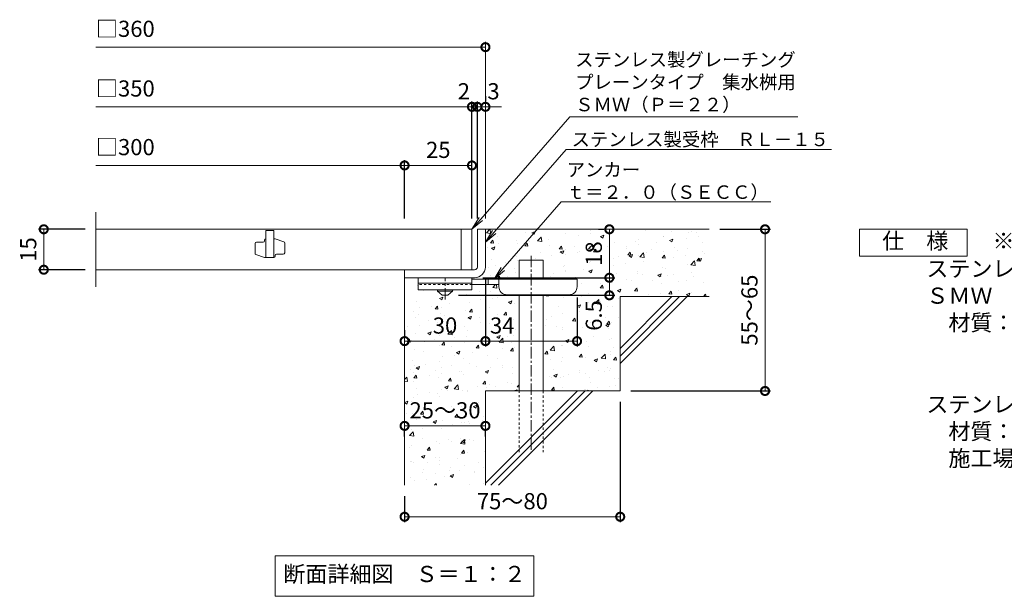
# Model space of a CAD drawing. Units: millimetres. Extents: x -486 to 478, y -296 to 1170.
# Drawn here: x -486 to -121, y -296 to -83 of the extents above; entities that cross this region are included whole.
import ezdxf
from ezdxf import colors
from ezdxf.entities.mleader import LeaderData, LeaderLine
from ezdxf.math import Vec2, Vec3

# ---------------------------------------------------------------- set-up
doc = ezdxf.new("R2010")
doc.units = ezdxf.units.MM
doc.linetypes.add('中心線（短）', pattern=[6.773333, 4.233333, -0.846667, 0.846667, -0.846667])
doc.linetypes.add('点線（標準）', pattern=[1.693333, 0.846667, -0.846667])
for name, color, linetype in [('(K)アンカー', 3, 'Continuous'), ('(K)モルタル', 7, 'Continuous'), ('(K)受枠', 2, 'Continuous'), ('(K)寸法', 7, 'Continuous'), ('(K)蓋', 3, 'Continuous'), ('(K)躯体', 6, 'Continuous')]:
    doc.layers.add(name, color=color, linetype=linetype)
for name, color, linetype, lineweight in [('(K)引出線', 7, 'Continuous', 9), ('(K)文字', 2, 'Continuous', 9), ('(K)製品仕様', 7, 'Continuous', 9)]:
    doc.layers.add(name, color=color, linetype=linetype, lineweight=lineweight)
doc.styles.add('(K)MSゴシック', font='MS Gothic.ttf')
doc.styles.add('文字_異尺度_H2.5', font='MS Gothic.ttf', dxfattribs={"height": 2.5})
doc.styles.add('文字_異尺度_H3.0', font='MS Gothic.ttf', dxfattribs={"height": 3})
doc.dimstyles.new('KAD-1', dxfattribs={"dimtxt": 3, "dimasz": 3, "dimexe": 1, "dimexo": 2, "dimgap": 1, "dimtad": 1, "dimdec": 1, "dimdsep": 46, "dimtxsty": '(K)MSゴシック', "dimblk": 'DOTSMALL', "dimcen": 0, "dimclrd": 7, "dimclre": 256, "dimclrt": 2, "dimadec": 1, "dimazin": 0, "dimtfac": 1, "dimtdec": 1, "dimtmove": 0, "dimatfit": 3, "dimldrblk": 'DOTSMALL', "dimfxl": 1, "dimtfill": 1, "dimlwd": 9, "dimlwe": -1, "dimarcsym": 0})

# ---------------------------------------------------------------- blocks, each defined once
blk = doc.blocks.new('_DotSmall')
at = {"color": 0, "linetype": 'ByBlock', "const_width": 0.5}
blk.add_lwpolyline([(-0.0625, 0, 1), (0.0625, 0, 1)], format="xyb", close=True, dxfattribs=at)
blk = doc.blocks.new('*D61')
at = {"layer": '(K)寸法', "transparency": 16777216}
for p, q in [((-263.38, -224.28), (-263.38, -268.95)), ((-343.38, -259.28), (-343.38, -268.95))]:
    blk.add_line(p, q, dxfattribs=at)
at = {"layer": '(K)寸法', "color": 7, "lineweight": 9, "transparency": 16777216}
blk.add_line((-263.38, -266.95), (-343.38, -266.95), dxfattribs=at)
at = {"layer": 'Defpoints', "color": 0, "transparency": 16777216}
for p in [(-263.38, -220.28), (-343.38, -255.28), (-343.38, -266.95)]:
    blk.add_point(p, dxfattribs=at)
at = {"layer": '(K)寸法', "color": 7, "lineweight": 9, "transparency": 16777216, "xscale": 6, "yscale": 6, "zscale": 6, "rotation": 180}
blk.add_blockref('_DotSmall', (-343.38, -266.95), dxfattribs=at)
at = {"layer": '(K)寸法', "color": 7, "lineweight": 9, "transparency": 16777216, "xscale": 6, "yscale": 6, "zscale": 6}
blk.add_blockref('_DotSmall', (-263.38, -266.95), dxfattribs=at)
at = {"layer": '(K)寸法', "color": 2, "lineweight": 9, "transparency": 16777216, "insert": (-303.38, -261.95), "char_height": 6, "attachment_point": 5, "style": '(K)MSゴシック', "bg_fill": 3, "box_fill_scale": 1.1, "bg_fill_color": 256, "bg_fill_true_color": 13158600, "bg_fill_transparency": 0}
blk.add_mtext('75～80', dxfattribs=at)
blk = doc.blocks.new('*D62')
at = {"layer": '(K)寸法', "color": 7, "lineweight": 9, "transparency": 16777216}
blk.add_line((-343.38, -233.23), (-313.38, -233.23), dxfattribs=at)
at = {"layer": '(K)寸法', "transparency": 16777216}
for p, q in [((-343.38, -237.23), (-343.38, -235.23)), ((-313.38, -237.23), (-313.38, -235.23))]:
    blk.add_line(p, q, dxfattribs=at)
at = {"layer": 'Defpoints', "color": 0, "transparency": 16777216}
for p in [(-343.38, -233.23), (-313.38, -233.23), (-313.38, -233.23)]:
    blk.add_point(p, dxfattribs=at)
at = {"layer": '(K)寸法', "color": 7, "lineweight": 9, "transparency": 16777216, "xscale": 6, "yscale": 6, "zscale": 6, "rotation": 180}
blk.add_blockref('_DotSmall', (-343.38, -233.23), dxfattribs=at)
at = {"layer": '(K)寸法', "color": 7, "lineweight": 9, "transparency": 16777216, "xscale": 6, "yscale": 6, "zscale": 6}
blk.add_blockref('_DotSmall', (-313.38, -233.23), dxfattribs=at)
at = {"layer": '(K)寸法', "color": 2, "lineweight": 9, "transparency": 16777216, "insert": (-328.38, -228.23), "char_height": 6, "attachment_point": 5, "style": '(K)MSゴシック', "bg_fill": 3, "box_fill_scale": 1.1, "bg_fill_color": 256, "bg_fill_true_color": 13158600, "bg_fill_transparency": 0}
blk.add_mtext('25～30', dxfattribs=at)
blk = doc.blocks.new('*D63')
at = {"layer": '(K)寸法', "transparency": 16777216}
for p, q in [((-314.38, -178.28), (-265.39, -178.28)), ((-323.38, -184.78), (-265.39, -184.78))]:
    blk.add_line(p, q, dxfattribs=at)
at = {"layer": '(K)寸法', "color": 7, "lineweight": 9, "transparency": 16777216}
blk.add_line((-267.39, -184.78), (-267.39, -178.28), dxfattribs=at)
at = {"layer": 'Defpoints', "color": 0, "transparency": 16777216}
for p in [(-318.38, -178.28), (-267.39, -178.28), (-327.38, -184.78)]:
    blk.add_point(p, dxfattribs=at)
at = {"layer": '(K)寸法', "color": 7, "lineweight": 9, "transparency": 16777216, "xscale": 6, "yscale": 6, "zscale": 6, "rotation": 90}
blk.add_blockref('_DotSmall', (-267.39, -178.28), dxfattribs=at)
at = {"layer": '(K)寸法', "color": 2, "lineweight": 9, "transparency": 16777216, "insert": (-272.39, -192.26), "char_height": 6, "attachment_point": 5, "rotation": 90, "style": '(K)MSゴシック', "bg_fill": 3, "box_fill_scale": 1.1, "bg_fill_color": 256, "bg_fill_true_color": 13158600, "bg_fill_transparency": 0}
blk.add_mtext('6.5', dxfattribs=at)
at = {"layer": '(K)寸法', "color": 7, "lineweight": 9, "transparency": 16777216, "xscale": 6, "yscale": 6, "zscale": 6, "rotation": 270}
blk.add_blockref('_DotSmall', (-267.39, -184.78), dxfattribs=at)
blk = doc.blocks.new('*D64')
at = {"layer": '(K)寸法', "transparency": 16777216}
for p, q in [((-271.39, -160.28), (-269.39, -160.28)), ((-314.38, -178.28), (-265.39, -178.28))]:
    blk.add_line(p, q, dxfattribs=at)
at = {"layer": '(K)寸法', "color": 7, "lineweight": 9, "transparency": 16777216}
blk.add_line((-267.39, -178.28), (-267.39, -160.28), dxfattribs=at)
at = {"layer": 'Defpoints', "color": 0, "transparency": 16777216}
for p in [(-267.39, -160.28), (-267.39, -160.28), (-318.38, -178.28)]:
    blk.add_point(p, dxfattribs=at)
at = {"layer": '(K)寸法', "color": 7, "lineweight": 9, "transparency": 16777216, "xscale": 6, "yscale": 6, "zscale": 6}
for p, rotation in [((-267.39, -160.28), 90), ((-267.39, -178.28), 270)]:
    blk.add_blockref('_DotSmall', p, dxfattribs=dict(at, rotation=rotation))
at = {"layer": '(K)寸法', "color": 2, "lineweight": 9, "transparency": 16777216, "insert": (-272.39, -169.28), "char_height": 6, "attachment_point": 5, "rotation": 90, "style": '(K)MSゴシック', "bg_fill": 3, "box_fill_scale": 1.1, "bg_fill_color": 256, "bg_fill_true_color": 13158600, "bg_fill_transparency": 0}
blk.add_mtext('18', dxfattribs=at)
blk = doc.blocks.new('*D65')
at = {"layer": '(K)寸法', "transparency": 16777216}
for p, q in [((-226.38, -160.28), (-207.63, -160.28)), ((-259.38, -220.28), (-207.63, -220.28))]:
    blk.add_line(p, q, dxfattribs=at)
at = {"layer": '(K)寸法', "color": 7, "lineweight": 9, "transparency": 16777216}
blk.add_line((-209.63, -160.28), (-209.63, -220.28), dxfattribs=at)
at = {"layer": 'Defpoints', "color": 0, "transparency": 16777216}
for p in [(-230.38, -160.28), (-263.38, -220.28), (-209.63, -220.28)]:
    blk.add_point(p, dxfattribs=at)
at = {"layer": '(K)寸法', "color": 7, "lineweight": 9, "transparency": 16777216, "xscale": 6, "yscale": 6, "zscale": 6}
for p, rotation in [((-209.63, -160.28), 90), ((-209.63, -220.28), 270)]:
    blk.add_blockref('_DotSmall', p, dxfattribs=dict(at, rotation=rotation))
at = {"layer": '(K)寸法', "color": 2, "lineweight": 9, "transparency": 16777216, "insert": (-214.63, -190.28), "char_height": 6, "attachment_point": 5, "rotation": 90, "style": '(K)MSゴシック', "bg_fill": 3, "box_fill_scale": 1.1, "bg_fill_color": 256, "bg_fill_true_color": 13158600, "bg_fill_transparency": 0}
blk.add_mtext('55～65', dxfattribs=at)
blk = doc.blocks.new('_Open')
at = {"color": 0, "linetype": 'ByBlock', "lineweight": -2}
for p, q in [((-1, 0.167), (0, 0)), ((-1, -0.167), (0, 0)), ((0, 0), (-1, 0))]:
    blk.add_line(p, q, dxfattribs=at)
blk = doc.blocks.new('*D66')
at = {"layer": '(K)寸法', "transparency": 16777216}
for p, q in [((-461.91, -160.28), (-479.27, -160.28)), ((-461.91, -175.28), (-479.27, -175.28))]:
    blk.add_line(p, q, dxfattribs=at)
at = {"layer": '(K)寸法', "color": 7, "lineweight": 9, "transparency": 16777216}
blk.add_line((-477.27, -160.28), (-477.27, -175.28), dxfattribs=at)
at = {"layer": 'Defpoints', "color": 0, "transparency": 16777216}
for p in [(-457.91, -160.28), (-477.27, -175.28), (-457.91, -175.28)]:
    blk.add_point(p, dxfattribs=at)
at = {"layer": '(K)寸法', "color": 7, "lineweight": 9, "transparency": 16777216, "xscale": 6, "yscale": 6, "zscale": 6}
for p, rotation in [((-477.27, -160.28), 90), ((-477.27, -175.28), 270)]:
    blk.add_blockref('_DotSmall', p, dxfattribs=dict(at, rotation=rotation))
at = {"layer": '(K)寸法', "color": 2, "lineweight": 9, "transparency": 16777216, "insert": (-482.27, -167.78), "char_height": 6, "attachment_point": 5, "rotation": 90, "style": '(K)MSゴシック', "bg_fill": 3, "box_fill_scale": 1.1, "bg_fill_color": 256, "bg_fill_true_color": 13158600, "bg_fill_transparency": 0}
blk.add_mtext('15', dxfattribs=at)
blk = doc.blocks.new('*D67')
at = {"layer": '(K)寸法', "transparency": 16777216}
for p, q in [((-316.38, -156.28), (-316.38, -112.84)), ((-313.38, -110.84), (-313.38, -112.84))]:
    blk.add_line(p, q, dxfattribs=at)
at = {"layer": '(K)寸法', "color": 7, "lineweight": 9, "transparency": 16777216}
for p, q in [((-316.38, -114.84), (-322.38, -114.84)), ((-313.38, -114.84), (-316.38, -114.84)), ((-313.38, -114.84), (-307.38, -114.84))]:
    blk.add_line(p, q, dxfattribs=at)
at = {"layer": 'Defpoints', "color": 0, "transparency": 16777216}
for p in [(-316.38, -114.84), (-313.38, -114.84), (-316.38, -160.28)]:
    blk.add_point(p, dxfattribs=at)
at = {"layer": '(K)寸法', "color": 7, "lineweight": 9, "transparency": 16777216, "xscale": 6, "yscale": 6, "zscale": 6}
blk.add_blockref('_DotSmall', (-316.38, -114.84), dxfattribs=at)
at = {"layer": '(K)寸法', "color": 2, "lineweight": 9, "transparency": 16777216, "insert": (-310.38, -109.84), "char_height": 6, "attachment_point": 5, "style": '(K)MSゴシック', "bg_fill": 3, "box_fill_scale": 1.1, "bg_fill_color": 256, "bg_fill_true_color": 13158600, "bg_fill_transparency": 0}
blk.add_mtext('3', dxfattribs=at)
at = {"layer": '(K)寸法', "color": 7, "lineweight": 9, "transparency": 16777216, "xscale": 6, "yscale": 6, "zscale": 6, "rotation": 180}
blk.add_blockref('_DotSmall', (-313.38, -114.84), dxfattribs=at)
blk = doc.blocks.new('*D68')
at = {"layer": '(K)寸法', "transparency": 16777216}
for p, q in [((-318.38, -156.28), (-318.38, -112.84)), ((-316.38, -156.28), (-316.38, -112.84))]:
    blk.add_line(p, q, dxfattribs=at)
at = {"layer": '(K)寸法', "color": 7, "lineweight": 9, "transparency": 16777216}
for p, q in [((-318.38, -114.84), (-324.38, -114.84)), ((-316.38, -114.84), (-318.38, -114.84)), ((-316.38, -114.84), (-310.38, -114.84))]:
    blk.add_line(p, q, dxfattribs=at)
at = {"layer": 'Defpoints', "color": 0, "transparency": 16777216}
for p in [(-318.38, -114.84), (-318.38, -160.28), (-316.38, -160.28)]:
    blk.add_point(p, dxfattribs=at)
at = {"layer": '(K)寸法', "color": 2, "lineweight": 9, "transparency": 16777216, "insert": (-321.38, -109.84), "char_height": 6, "attachment_point": 5, "style": '(K)MSゴシック', "bg_fill": 3, "box_fill_scale": 1.1, "bg_fill_color": 256, "bg_fill_true_color": 13158600, "bg_fill_transparency": 0}
blk.add_mtext('2', dxfattribs=at)
at = {"layer": '(K)寸法', "color": 7, "lineweight": 9, "transparency": 16777216, "xscale": 6, "yscale": 6, "zscale": 6}
blk.add_blockref('_DotSmall', (-318.38, -114.84), dxfattribs=at)
at = {"layer": '(K)寸法', "color": 7, "lineweight": 9, "transparency": 16777216, "xscale": 6, "yscale": 6, "zscale": 6, "rotation": 180}
blk.add_blockref('_DotSmall', (-316.38, -114.84), dxfattribs=at)
blk = doc.blocks.new('*D69')
at = {"layer": '(K)寸法', "transparency": 16777216}
for p, q in [((-343.38, -156.28), (-343.38, -134.59)), ((-318.38, -138.56), (-318.38, -138.59))]:
    blk.add_line(p, q, dxfattribs=at)
at = {"layer": '(K)寸法', "color": 7, "lineweight": 9, "transparency": 16777216}
blk.add_line((-318.38, -136.59), (-343.38, -136.59), dxfattribs=at)
at = {"layer": 'Defpoints', "color": 0, "transparency": 16777216}
for p in [(-318.38, -134.56), (-343.38, -136.59), (-343.38, -160.28)]:
    blk.add_point(p, dxfattribs=at)
at = {"layer": '(K)寸法', "color": 7, "lineweight": 9, "transparency": 16777216, "xscale": 6, "yscale": 6, "zscale": 6, "rotation": 180}
blk.add_blockref('_DotSmall', (-343.38, -136.59), dxfattribs=at)
at = {"layer": '(K)寸法', "color": 7, "lineweight": 9, "transparency": 16777216, "xscale": 6, "yscale": 6, "zscale": 6}
blk.add_blockref('_DotSmall', (-318.38, -136.59), dxfattribs=at)
at = {"layer": '(K)寸法', "color": 2, "lineweight": 9, "transparency": 16777216, "insert": (-330.88, -131.59), "char_height": 6, "attachment_point": 5, "style": '(K)MSゴシック', "bg_fill": 3, "box_fill_scale": 1.1, "bg_fill_color": 256, "bg_fill_true_color": 13158600, "bg_fill_transparency": 0}
blk.add_mtext('25', dxfattribs=at)
blk = doc.blocks.new('*D70')
at = {"layer": '(K)寸法', "transparency": 16777216}
for p, q in [((-313.38, -178.28), (-313.38, -203.77)), ((-343.38, -197.77), (-343.38, -199.77))]:
    blk.add_line(p, q, dxfattribs=at)
at = {"layer": '(K)寸法', "color": 7, "lineweight": 9, "transparency": 16777216}
blk.add_line((-343.38, -201.77), (-313.38, -201.77), dxfattribs=at)
at = {"layer": 'Defpoints', "color": 0, "transparency": 16777216}
for p in [(-313.38, -174.28), (-343.38, -201.77), (-313.38, -201.77)]:
    blk.add_point(p, dxfattribs=at)
at = {"layer": '(K)寸法', "color": 7, "lineweight": 9, "transparency": 16777216, "xscale": 6, "yscale": 6, "zscale": 6, "rotation": 180}
blk.add_blockref('_DotSmall', (-343.38, -201.77), dxfattribs=at)
at = {"layer": '(K)寸法', "color": 7, "lineweight": 9, "transparency": 16777216, "xscale": 6, "yscale": 6, "zscale": 6}
blk.add_blockref('_DotSmall', (-313.38, -201.77), dxfattribs=at)
at = {"layer": '(K)寸法', "color": 2, "lineweight": 9, "transparency": 16777216, "insert": (-328.38, -196.77), "char_height": 6, "attachment_point": 5, "style": '(K)MSゴシック', "bg_fill": 3, "box_fill_scale": 1.1, "bg_fill_color": 256, "bg_fill_true_color": 13158600, "bg_fill_transparency": 0}
blk.add_mtext('30', dxfattribs=at)
blk = doc.blocks.new('*D71')
at = {"layer": '(K)寸法', "transparency": 16777216}
for p, q in [((-313.38, -178.28), (-313.38, -203.77)), ((-279.38, -185.58), (-279.38, -203.77))]:
    blk.add_line(p, q, dxfattribs=at)
at = {"layer": '(K)寸法', "color": 7, "lineweight": 9, "transparency": 16777216}
blk.add_line((-313.38, -201.77), (-279.38, -201.77), dxfattribs=at)
at = {"layer": 'Defpoints', "color": 0, "transparency": 16777216}
for p in [(-313.38, -174.28), (-279.38, -181.58), (-279.38, -201.77)]:
    blk.add_point(p, dxfattribs=at)
at = {"layer": '(K)寸法', "color": 7, "lineweight": 9, "transparency": 16777216, "xscale": 6, "yscale": 6, "zscale": 6}
blk.add_blockref('_DotSmall', (-279.38, -201.77), dxfattribs=at)
at = {"layer": '(K)寸法', "color": 2, "lineweight": 9, "transparency": 16777216, "insert": (-307.15, -196.77), "char_height": 6, "attachment_point": 5, "style": '(K)MSゴシック', "bg_fill": 3, "box_fill_scale": 1.1, "bg_fill_color": 256, "bg_fill_true_color": 13158600, "bg_fill_transparency": 0}
blk.add_mtext('34', dxfattribs=at)
at = {"layer": '(K)寸法', "color": 7, "lineweight": 9, "transparency": 16777216, "xscale": 6, "yscale": 6, "zscale": 6, "rotation": 180}
blk.add_blockref('_DotSmall', (-313.38, -201.77), dxfattribs=at)

msp = doc.modelspace()

# ---------------------------------------------------------------- hatches: boundary and pattern name
at = {"layer": '(K)モルタル', "lineweight": 9}
h = msp.add_hatch(dxfattribs=at)
h.set_pattern_fill('AR-CONC', color=256, scale=0.07)
h.set_pattern_definition([(50, (877.809, -150.941), (12.75293, -1.11574), [1.3335, -14.6685]), (355, (877.809, -150.941), (-2.46704, 13.37398), [1.0668, -11.73484]), (100.4514, (878.871, -151.034), (10.28589, 12.25824), [1.1333, -12.46632]), (46.1842, (877.809, -147.385), (18.97553, -2.94296), [2.00025, -22.00275]), (96.6356, (879.39, -147.63), (16.6183, 17.31983), [1.69995, -18.6995]), (351.1842, (877.809, -147.385), (16.6183, 17.31983), [1.6002, -17.60218]), (21, (879.587, -148.274), (10.61301, -7.15856), [1.3335, -14.6685]), (326, (879.587, -148.274), (4.32614, 12.89316), [1.0668, -11.7348]), (71.4514, (880.471, -148.871), (14.93915, 5.7346), [1.1333, -12.4663]), (37.5, (877.8086, -150.941), (0.216202, 5.918853), [0, -11.59256, 0, -11.9126, 0, -11.77925]), (7.5, (877.8086, -150.941), (4.677376, 7.01264), [0, -6.79196, 0, -11.32586, 0, -4.48945]), (327.5, (873.8436, -150.941), (9.491342, -0.401012), [0, -4.445, 0, -13.8684, 0, -18.4023]), (317.5, (872.066, -150.941), (10.36904, 1.779854), [0, -5.7785, 0, -9.21004, 0, -13.0683])])
edge = h.paths.add_edge_path()
edge.add_line((-230.38, -160.28), (-313.38, -160.28))
edge.add_line((-313.38, -160.28), (-313.38, -174.28))
edge.add_arc((-317.42, -174.24), 4.04, 270.501, 359.4987, ccw=False)
edge.add_line((-317.38, -178.28), (-318.38, -178.28))
edge.add_line((-318.38, -178.28), (-318.38, -178.78))
edge.add_line((-318.38, -178.78), (-300.92, -178.78))
edge.add_line((-300.92, -178.78), (-300.92, -171.78))
edge.add_line((-300.92, -171.78), (-291.92, -171.78))
edge.add_line((-291.92, -171.78), (-291.92, -178.78))
edge.add_line((-291.92, -178.78), (-279.38, -178.78))
edge.add_line((-279.38, -178.78), (-279.38, -181.58))
edge.add_arc((-282.38, -181.58), 3, -89.9999, 0.0011, ccw=False)
edge.add_line((-282.38, -184.58), (-291.92, -184.58))
edge.add_line((-291.92, -184.58), (-291.92, -220.28))
edge.add_line((-291.92, -220.28), (-263.38, -220.28))
edge.add_line((-263.38, -220.28), (-263.38, -185.28))
edge.add_line((-263.38, -185.28), (-230.38, -185.28))
edge.add_line((-230.38, -185.28), (-230.38, -160.28))
edge = h.paths.add_edge_path()
edge.add_line((-300.92, -184.58), (-305.38, -184.58))
edge.add_arc((-305.38, -181.58), 3, 180, 270, ccw=False)
edge.add_line((-308.38, -181.58), (-308.38, -180.78))
edge.add_line((-308.38, -180.78), (-318.38, -180.78))
edge.add_line((-318.38, -180.78), (-318.38, -182.78))
edge.add_line((-318.38, -182.78), (-325.63, -182.78))
edge.add_line((-325.63, -182.78), (-325.63, -183.28))
edge.add_line((-325.63, -183.28), (-327.38, -184.78))
edge.add_line((-327.38, -184.78), (-329.38, -184.78))
edge.add_line((-329.38, -184.78), (-331.13, -183.28))
edge.add_line((-331.13, -183.28), (-331.13, -182.78))
edge.add_line((-331.13, -182.78), (-338.38, -182.78))
edge.add_line((-338.38, -182.78), (-338.38, -180.58))
edge.add_line((-338.38, -180.58), (-343.38, -180.58))
edge.add_line((-343.38, -180.58), (-343.38, -255.28))
edge.add_line((-343.38, -255.28), (-313.38, -255.28))
edge.add_line((-313.38, -255.28), (-313.38, -220.28))
edge.add_line((-313.38, -220.28), (-300.92, -220.28))
edge.add_line((-300.92, -220.28), (-300.92, -184.58))

# ---------------------------------------------------------------- linework, layer by layer
at = {"layer": '(K)アンカー', "color": 3, "linetype": 'Continuous', "lineweight": 9}
for p, q in [((-338.38, -178.28), (-338.38, -182.78)), ((-318.38, -178.28), (-338.38, -178.28)), ((-318.38, -178.28), (-318.38, -182.78)), ((-318.38, -180.28), (-338.38, -180.28)), ((-318.38, -182.78), (-338.38, -182.78))]:
    msp.add_line(p, q, dxfattribs=at)
at = {"layer": '(K)アンカー', "color": 4, "linetype": '中心線（短）', "lineweight": 9}
msp.add_line((-328.38, -186.33), (-328.38, -178.28), dxfattribs=at)
at = {"layer": '(K)アンカー', "color": 4, "linetype": 'Continuous', "lineweight": 9}
for p, q in [((-279.38, -178.78), (-318.38, -178.78)), ((-312.38, -180.78), (-312.38, -178.78)), ((-308.38, -181.58), (-308.38, -178.78)), ((-279.38, -181.58), (-279.38, -178.78)), ((-308.38, -180.78), (-318.38, -180.78)), ((-305.38, -184.58), (-282.38, -184.58))]:
    msp.add_line(p, q, dxfattribs=at)
at = {"layer": '(K)アンカー', "color": 3, "linetype": '点線（標準）', "lineweight": 9}
msp.add_line((-318.38, -180.78), (-338.38, -180.78), dxfattribs=at)
at = {"layer": '(K)アンカー', "color": 2, "linetype": 'Continuous', "lineweight": 9}
for p, q in [((-331.13, -183.28), (-331.13, -182.78)), ((-331.13, -183.28), (-329.38, -184.78)), ((-331.13, -183.28), (-325.63, -183.28)), ((-329.38, -184.78), (-327.38, -184.78)), ((-327.38, -184.78), (-325.63, -183.28)), ((-325.63, -183.28), (-325.63, -182.78))]:
    msp.add_line(p, q, dxfattribs=at)
at = {"layer": '(K)アンカー', "color": 4, "linetype": 'Continuous', "lineweight": 9}
for centre, start, end in [((-305.38, -181.58), 180, 270), ((-282.38, -181.58), 270, 0)]:
    msp.add_arc(centre, 3, start, end, dxfattribs=at)
at = {"layer": '(K)受枠', "color": 2, "linetype": 'Continuous', "lineweight": 9}
for p, q in [((-316.38, -160.28), (-313.38, -160.28)), ((-316.38, -174.28), (-316.38, -160.28)), ((-313.38, -160.28), (-313.38, -174.28)), ((-343.38, -175.28), (-317.38, -175.28)), ((-343.38, -178.28), (-343.38, -175.28)), ((-317.38, -178.28), (-343.38, -178.28))]:
    msp.add_line(p, q, dxfattribs=at)
for radius, start, end in [(1, 270.0245, 0.0107), (4, 270, 0.0002)]:
    msp.add_arc((-317.38, -174.28), radius, start, end, dxfattribs=at)
at = {"layer": '(K)寸法', "lineweight": 9}
msp.add_line((-313.38, -156.28), (-313.38, -90.7), dxfattribs=at)
at = {"layer": '(K)寸法', "color": 7, "lineweight": 9}
msp.add_line((-313.38, -92.7), (-457.91, -92.7), dxfattribs=at)
at = {"layer": '(K)文字', "color": 7, "linetype": 'Continuous', "lineweight": 9}
msp.add_lwpolyline([(-391.38, -281.47), (-295.38, -281.47), (-295.38, -296.47), (-391.38, -296.47)], close=True, dxfattribs=at)
at = {"layer": '(K)蓋', "color": 3, "linetype": 'Continuous', "lineweight": 9}
for p, q in [((-457.91, -181.67), (-457.91, -153.88)), ((-318.38, -160.28), (-457.91, -160.28)), ((-322.38, -175.28), (-322.38, -160.28)), ((-318.38, -160.28), (-318.38, -175.28)), ((-395.38, -164.53), (-395.38, -164.28)), ((-394.88, -160.78), (-394.88, -170.78)), ((-391.88, -160.78), (-394.88, -160.78)), ((-391.88, -160.78), (-391.88, -170.78)), ((-391.38, -163.78), (-391.88, -163.78)), ((-388.21, -164.91), (-391.38, -163.78)), ((-398.88, -169.18), (-398.88, -165.53)), ((-398.38, -165.03), (-395.88, -165.03)), ((-387.88, -165.38), (-387.88, -169.03)), ((-398.55, -169.65), (-395.38, -170.78)), ((-391.88, -170.78), (-395.38, -170.78)), ((-391.38, -170.28), (-391.38, -170.03)), ((-390.88, -169.53), (-388.38, -169.53)), ((-457.91, -175.28), (-318.38, -175.28))]:
    msp.add_line(p, q, dxfattribs=at)
for centre, start, end in [((-394.88, -164.28), 90, 180), ((-398.38, -165.53), 90, 180), ((-395.88, -164.53), 270, 0), ((-388.38, -165.38), 0, 70.3462), ((-398.38, -169.18), 180, 250.3462), ((-391.88, -170.28), 270, 0), ((-390.88, -170.03), 90, 180), ((-388.38, -169.03), 270, 0)]:
    msp.add_arc(centre, 0.5, start, end, dxfattribs=at)
at = {"layer": '(K)製品仕様', "linetype": 'Continuous', "lineweight": 9}
msp.add_lwpolyline([(-174.6, -160.28), (-134.6, -160.28), (-134.6, -170.28), (-174.6, -170.28)], close=True, dxfattribs=at)
at = {"layer": '(K)躯体', "color": 6, "linetype": 'Continuous', "lineweight": 9}
for p, q in [((-313.38, -160.28), (-230.38, -160.28)), ((-300.92, -171.78), (-291.92, -171.78)), ((-300.92, -178.78), (-300.92, -171.78)), ((-291.92, -178.78), (-291.92, -171.78)), ((-343.38, -178.28), (-343.38, -255.28)), ((-300.92, -220.28), (-300.92, -184.58)), ((-291.92, -220.28), (-291.92, -184.58)), ((-263.38, -185.28), (-230.38, -185.28)), ((-263.38, -185.28), (-263.38, -220.28)), ((-263.38, -204.48), (-244.18, -185.28)), ((-263.38, -207.31), (-241.35, -185.28)), ((-263.38, -210.14), (-238.52, -185.28)), ((-313.38, -220.28), (-313.38, -255.28)), ((-313.38, -220.28), (-263.38, -220.28)), ((-313.38, -254.48), (-279.18, -220.28)), ((-311.35, -255.28), (-276.35, -220.28)), ((-308.52, -255.28), (-273.52, -220.28))]:
    msp.add_line(p, q, dxfattribs=at)
at = {"layer": '(K)躯体', "color": 6, "linetype": '中心線（短）', "lineweight": 9}
msp.add_line((-296.42, -170.09), (-296.42, -242.94), dxfattribs=at)
at = {"layer": '(K)躯体', "color": 6, "linetype": '点線（標準）', "lineweight": 9}
for p, q in [((-300.92, -242.94), (-300.92, -220.28)), ((-291.92, -220.28), (-291.92, -242.94))]:
    msp.add_line(p, q, dxfattribs=at)

# ---------------------------------------------------------------- block references
at = {"layer": '(K)寸法', "color": 7, "lineweight": 9, "xscale": 6, "yscale": 6, "zscale": 6}
msp.add_blockref('_DotSmall', (-313.38, -92.7), dxfattribs=at)

# ---------------------------------------------------------------- texts
at = {"layer": '(K)寸法', "color": 2, "lineweight": 9, "char_height": 6, "attachment_point": 7, "style": '(K)MSゴシック', "bg_fill": 3, "box_fill_scale": 1.1, "bg_fill_color": 256, "bg_fill_true_color": 13158600, "bg_fill_transparency": 0}
for s, insert in [('□360', (-457.91, -90.77)), ('□350', (-457.91, -112.91)), ('□300', (-457.91, -134.66))]:
    msp.add_mtext(s, dxfattribs=dict(at, insert=insert))
at = {"layer": '(K)文字', "linetype": 'Continuous', "lineweight": 9, "insert": (-343.38, -288.97), "char_height": 6, "width": 96.0293, "attachment_point": 5, "style": '文字_異尺度_H3.0'}
msp.add_mtext('断面詳細図\u3000Ｓ＝１：２', dxfattribs=at)
at = {"layer": '(K)製品仕様', "color": 2, "linetype": 'Continuous', "lineweight": 9, "insert": (-174.33, -161.57), "char_height": 6, "width": 335.479, "attachment_point": 1, "style": '文字_異尺度_H3.0'}
msp.add_mtext('\u3000仕\u3000様\u3000\u3000{\\C3;※適用荷重：歩行用\\P\\H0.03333x;\\C2;\\P}\u3000\u3000\u3000ステンレス製グレーチング\u3000プレーンタイプ\u3000集水桝用\\P\u3000\u3000\u3000ＳＭＷ\u3000３５１５Ａ（Ｐ＝２２）\\P\u3000\u3000\u3000\u3000材質：メインバー\u3000ＦＢ４×１５（ＳＵＳ３０４）\\P\u3000\u3000\u3000\u3000\u3000\u3000\u3000クロスバー\u3000ＦＢ３×１０（ＳＵＳ３０４）\\P\u3000\u3000\u3000\u3000\u3000\u3000\u3000サイドバー\u3000ＦＢ４×１５（ＳＵＳ３０４）\\P{\\H0.03333x;\\P}\u3000\u3000\u3000ステンレス製受枠\u3000ＲＬ－１５（四方枠）\\P\u3000\u3000\u3000\u3000材質：ステンレス鋼板ｔ＝３．０（ＳＵＳ３０４）\\P\u3000\u3000\u3000\u3000施工場所の状況に合わせて、アンカーをプライヤー等で折り曲げてご使用ください。', dxfattribs=at)

# ---------------------------------------------------------------- next in the draw order: dimensions: what is measured, and where the dimension line sits
at = {"layer": '(K)寸法', "lineweight": 9}
dim = msp.add_linear_dim(base=(-477.27, -175.28), p1=(-457.91, -160.28), p2=(-457.91, -175.28), angle=90, dimstyle='KAD-1', dxfattribs=at)
dim.commit()
dim.dimension.update_dxf_attribs({"geometry": '*D66', "text_midpoint": (-482.27, -167.78)})
dim = msp.add_linear_dim(base=(-267.39, -178.28), p1=(-327.38, -184.78), p2=(-318.38, -178.28), angle=90, dimstyle='KAD-1', override={"dimtmove": 1}, dxfattribs=at)
dim.commit()
dim.dimension.update_dxf_attribs({"geometry": '*D63', "text_midpoint": (-267.39, -192.26), "dimtype": 160})
dim = msp.add_linear_dim(base=(-343.38, -266.95), p1=(-263.38, -220.28), p2=(-343.38, -255.28), text='75～<>', dimstyle='KAD-1', dxfattribs=at)
dim.commit()
dim.dimension.update_dxf_attribs({"geometry": '*D61', "text_midpoint": (-303.38, -261.95)})

# ---------------------------------------------------------------- next in the draw order: dimensions: what is measured, and where the dimension line sits
dim = msp.add_linear_dim(base=(-267.39, -160.28), p1=(-318.38, -178.28), p2=(-267.39, -160.28), angle=90, dimstyle='KAD-1', dxfattribs=at)
dim.commit()
dim.dimension.update_dxf_attribs({"geometry": '*D64', "text_midpoint": (-272.39, -169.28)})
dim = msp.add_linear_dim(base=(-209.63, -220.28), p1=(-230.38, -160.28), p2=(-263.38, -220.28), angle=90, text='55～65', dimstyle='KAD-1', dxfattribs=at)
dim.commit()
dim.dimension.update_dxf_attribs({"geometry": '*D65', "text_midpoint": (-214.63, -190.28)})
dim = msp.add_linear_dim(base=(-313.38, -233.23), p1=(-343.38, -233.23), p2=(-313.38, -233.23), text='25～<>', dimstyle='KAD-1', dxfattribs=at)
dim.commit()
dim.dimension.update_dxf_attribs({"geometry": '*D62', "text_midpoint": (-328.38, -228.23)})

# ---------------------------------------------------------------- next in the draw order: leaders
at = {"layer": '(K)引出線', "lineweight": 9}
ml = msp.add_multileader_mtext('Standard', dxfattribs=at)
ml.set_content('ステンレス製グレーチング\\Pプレーンタイプ\u3000集水桝用\\PＳＭＷ（Ｐ＝２２）', color=7, style='文字_異尺度_H2.5')
ml.set_leader_properties(color=7, linetype='Continuous', lineweight=9)
ml.set_arrow_properties(name='OPEN')
ml.build(insert=Vec2(0, 0))
ml.multileader.update_dxf_attribs({"has_dogleg": 0, "text_left_attachment_type": 5, "text_right_attachment_type": 5, "arrow_head_size": 5, "scale": 2})
ctx = ml.context
ctx.base_point, ctx.scale, ctx.char_height, ctx.arrow_head_size, ctx.plane_origin = Vec3(-282.1, -118.59), 2, 5, 5, Vec3(-318.38, -160.28)
ctx.left_attachment, ctx.right_attachment = 5, 5
notes = []
notes.append((ctx, [(0, (1, 1, 0), (-298.1, -118.59), (1, 0), 16, [(0, [(-318.38, -160.28)], 0, [])])]))
ctx.mtext.insert, ctx.mtext.flow_direction = Vec3(-280.1, -94.83), 5
ml = msp.add_multileader_mtext('Standard', dxfattribs=at)
ml.set_content('ステンレス製受枠\u3000ＲＬ－１５', color=7, style='文字_異尺度_H2.5')
ml.set_leader_properties(color=7, linetype='Continuous', lineweight=9)
ml.set_arrow_properties(name='OPEN')
ml.build(insert=Vec2(0, 0))
ml.multileader.update_dxf_attribs({"has_dogleg": 0, "text_left_attachment_type": 5, "text_right_attachment_type": 5, "arrow_head_size": 5, "scale": 2})
ctx = ml.context
ctx.base_point, ctx.scale, ctx.char_height, ctx.arrow_head_size, ctx.plane_origin = Vec3(-283.42, -130.69), 2, 5, 5, Vec3(-313.38, -165.11)
ctx.left_attachment, ctx.right_attachment = 5, 5
notes.append((ctx, [(0, (1, 1, 0), (-299.42, -130.69), (1, 0), 16, [(0, [(-313.38, -165.11)], 0, [])])]))
ctx.mtext.insert, ctx.mtext.flow_direction = Vec3(-281.42, -124.43), 5
ml = msp.add_multileader_mtext('Standard', dxfattribs=at)
ml.set_content('アンカー\\Pｔ＝２．０（ＳＥＣＣ）', color=7, style='文字_異尺度_H2.5')
ml.set_leader_properties(color=7, linetype='Continuous', lineweight=9)
ml.set_arrow_properties(name='OPEN')
ml.build(insert=Vec2(0, 0))
ml.multileader.update_dxf_attribs({"has_dogleg": 0, "text_left_attachment_type": 5, "text_right_attachment_type": 5, "arrow_head_size": 5, "scale": 2})
ctx = ml.context
ctx.base_point, ctx.scale, ctx.char_height, ctx.arrow_head_size, ctx.plane_origin = Vec3(-285.25, -150.12), 2, 5, 5, Vec3(-340.65, -213.78)
ctx.left_attachment, ctx.right_attachment = 5, 5
notes.append((ctx, [(0, (1, 1, 0), (-301.25, -150.12), (1, 0), 16, [(0, [(-310.19, -178.78)], 0, [])])]))
ctx.mtext.insert, ctx.mtext.flow_direction = Vec3(-283.25, -135.66), 5
for ctx, leaders in notes:
    for number, flags, end, landing, length, lines in leaders:
        leader = LeaderData()
        leader.index, (leader.has_last_leader_line, leader.has_dogleg_vector, leader.attachment_direction) = number, flags
        leader.last_leader_point, leader.dogleg_vector, leader.dogleg_length = Vec3(end), Vec3(landing), length
        for number, points, colour, breaks in lines:
            line = LeaderLine()
            line.index, line.vertices, line.color, line.breaks = number, Vec3.list(points), colors.encode_raw_color(colour), breaks
            leader.lines.append(line)
        ctx.leaders.append(leader)

# ---------------------------------------------------------------- next in the draw order: dimensions: what is measured, and where the dimension line sits
at = {"layer": '(K)寸法', "lineweight": 9}
dim = msp.add_linear_dim(base=(-316.38, -114.84), p1=(-313.38, -114.84), p2=(-316.38, -160.28), dimstyle='KAD-1', override={"dimtmove": 1}, dxfattribs=at)
dim.commit()
dim.dimension.update_dxf_attribs({"geometry": '*D67', "text_midpoint": (-310.38, -114.84), "dimtype": 160})
dim = msp.add_linear_dim(base=(-313.38, -201.77), p1=(-343.38, -201.77), p2=(-313.38, -174.28), dimstyle='KAD-1', dxfattribs=at)
dim.commit()
dim.dimension.update_dxf_attribs({"geometry": '*D70', "text_midpoint": (-328.38, -196.77)})

# ---------------------------------------------------------------- next in the draw order: dimensions: what is measured, and where the dimension line sits
for base, p1, p2, picture, middle in [((-318.38, -114.84), (-316.38, -160.28), (-318.38, -160.28), '*D68', (-321.38, -114.84)), ((-279.38, -201.77), (-313.38, -174.28), (-279.38, -181.58), '*D71', (-307.15, -201.77))]:
    dim = msp.add_linear_dim(base=base, p1=p1, p2=p2, dimstyle='KAD-1', override={"dimtmove": 1}, dxfattribs=at)
    dim.commit()
    dim.dimension.update_dxf_attribs({"geometry": picture, "text_midpoint": middle, "dimtype": 160})

# ---------------------------------------------------------------- next in the draw order: linework, layer by layer
at = {"layer": '(K)寸法', "color": 7, "lineweight": 9}
msp.add_line((-318.38, -114.84), (-457.91, -114.84), dxfattribs=at)

# ---------------------------------------------------------------- next in the draw order: dimensions: what is measured, and where the dimension line sits
at = {"layer": '(K)寸法', "lineweight": 9}
dim = msp.add_linear_dim(base=(-343.38, -136.59), p1=(-318.38, -134.56), p2=(-343.38, -160.28), dimstyle='KAD-1', dxfattribs=at)
dim.commit()
dim.dimension.update_dxf_attribs({"geometry": '*D69', "text_midpoint": (-330.88, -131.59)})

# ---------------------------------------------------------------- next in the draw order: linework, layer by layer
at = {"layer": '(K)寸法', "color": 7, "lineweight": 9}
msp.add_line((-343.38, -136.59), (-457.91, -136.59), dxfattribs=at)

doc.saveas('drawing.dxf')
